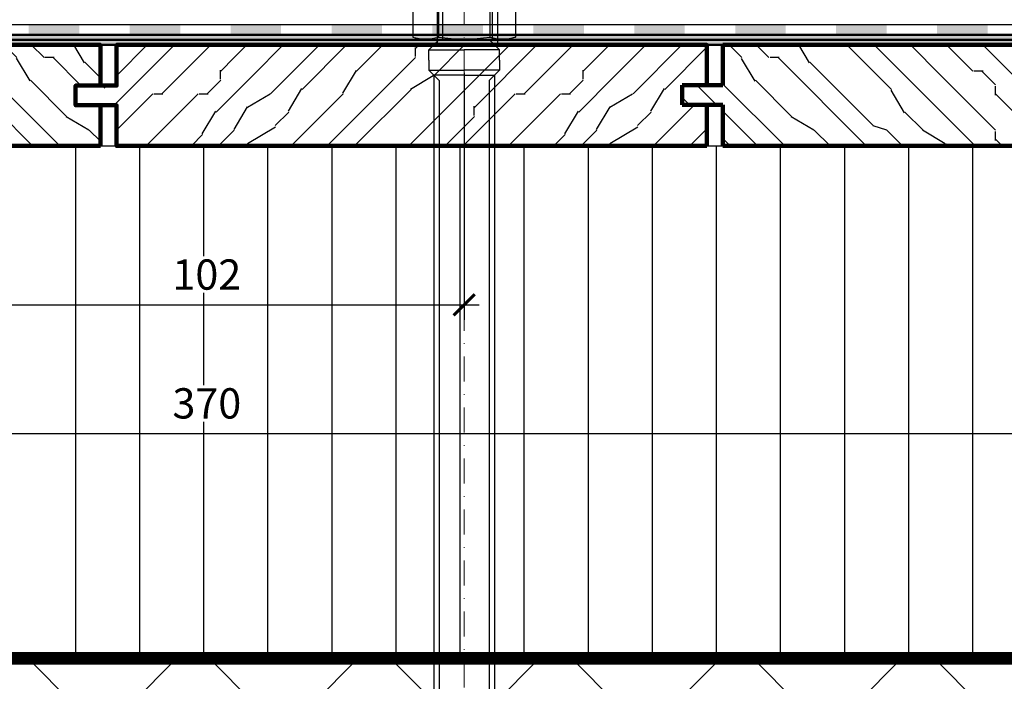
# Model space of a CAD drawing. Units: millimetres. Extents: x -50 to 2930, y -2153 to 39.
# Drawn here: x 2598 to 2793, y -1214 to -1083 of the extents above; entities that cross this region are included whole.
import ezdxf

# ---------------------------------------------------------------- set-up
doc = ezdxf.new("R2010")
doc.units = ezdxf.units.MM
doc.header["$LTSCALE"] = 10
doc.header["$PDMODE"] = 35
doc.header["$PDSIZE"] = 2
doc.linetypes.add('AUSGEZOGEN', pattern=[0])
doc.linetypes.add('STRICHPUNKT', pattern=[1, 0.5, -0.25, 0, -0.25])
doc.layers.get('0').update_dxf_attribs({"linetype": 'CONTINUOUS', "lineweight": 35})
doc.layers.get('DEFPOINTS').update_dxf_attribs({"linetype": 'AUSGEZOGEN'})
for name, color, linetype in [('1-0', 3, 'CONTINUOUS'), ('2-0', 4, 'CONTINUOUS'), ('3-0', 4, 'CONTINUOUS')]:
    doc.layers.add(name, color=color, linetype=linetype)
for name, color, linetype, lineweight in [('3-2', 4, 'STRICHPUNKT', 5), ('A-3', 7, 'CONTINUOUS', 100), ('Al', 140, 'CONTINUOUS', 50), ('MASZE', 4, 'CONTINUOUS', 25)]:
    doc.layers.add(name, color=color, linetype=linetype, lineweight=lineweight)
doc.layers.add('HILFS', color=251, linetype='CONTINUOUS', plot=False)
doc.styles.get("Standard").update_dxf_attribs({"font": 'simplex8.shx', "width": 0.8})
doc.dimstyles.new('Litefront', dxfattribs={"dimscale": 3, "dimtxt": 2, "dimasz": 1.4, "dimexe": 1, "dimexo": 2.5, "dimgap": 1, "dimtad": 1, "dimdec": 1, "dimzin": 9, "dimdsep": 46, "dimtxsty": 'Standard', "dimblk": 'ARCHTICK', "dimcen": 0, "dimdle": 1, "dimclrd": 256, "dimclre": 256, "dimclrt": 2, "dimadec": 1, "dimazin": 2, "dimtfac": 1, "dimtdec": 1, "dimtix": 1, "dimtmove": 0, "dimatfit": 3, "dimfxl": 0, "dimtvp": 2, "dimtolj": 1, "dimtzin": 0, "dimarcsym": 0})
pattern_1 = [(135, (-441.613, -1033.305), (-35.921, -35.921), [15.24, -35.56]), (90, (-441.613, -1035.1), (-35.9206, -35.9206), [1.7984, -70.0482]), (135, (-428.143, -1048.57), (-35.921, -35.921), [19.05, -31.75]), (149.0362, (-423.653, -1051.266), (-35.91835, -35.92), [5.2374, -204.216]), (149.0362, (-459.574, -1015.345), (-35.91835, -35.92), [5.2374, -204.216]), (149.0362, (-495.495, -979.424), (-35.91835, -35.92), [5.2374, -204.216]), (149.0362, (-531.416, -943.503), (-35.91835, -35.92), [5.2374, -204.216]), (135, (-416.47, -1058.45), (-35.921, -35.921), [10.16, -40.64]), (135, (-438.92, -1043.184), (-35.921, -35.921), [24.13, -26.67]), (180, (-437.123, -1043.184), (-35.9206, -35.9206), [1.7984, -70.0482]), (135, (-430.837, -1049.47), (-35.921, -35.921), [8.89, -41.91]), (90, (-430.837, -1051.266), (-35.9206, -35.9206), [1.7984, -70.0482]), (135, (-420.06, -1062.04), (-35.921, -35.921), [15.24, -35.56]), (135, (-455.98, -1033.305), (-35.921, -35.921), [5.08, -45.72]), (149.0362, (-451.49, -1036), (-35.91835, -35.92), [5.2374, -204.216]), (149.0362, (-487.412, -1000.08), (-35.91835, -35.92), [5.2374, -204.216]), (149.0362, (-523.333, -964.157), (-35.91835, -35.92), [5.2374, -204.216]), (149.0362, (-559.255, -928.236), (-35.91835, -35.92), [5.2374, -204.216]), (135, (-426.347, -1061.144), (-35.921, -35.921), [35.56, -15.24]), (120.9638, (-423.653, -1065.634), (-35.92, -35.91835), [5.2374, -204.216]), (120.9638, (-459.574, -1029.713), (-35.92, -35.91835), [5.2374, -204.216]), (120.9638, (-495.495, -993.79), (-35.92, -35.91835), [5.2374, -204.216]), (120.9638, (-531.416, -957.87), (-35.92, -35.91835), [5.2374, -204.216]), (135, (-445.205, -1051.266), (-35.921, -35.921), [25.4, -25.4]), (120.9638, (-442.51, -1055.756), (-35.92, -35.91835), [5.2374, -204.216]), (120.9638, (-478.43, -1019.835), (-35.92, -35.91835), [5.2374, -204.216]), (120.9638, (-514.353, -983.914), (-35.92, -35.91835), [5.2374, -204.216]), (120.9638, (-550.274, -947.993), (-35.92, -35.91835), [5.2374, -204.216]), (135, (-429.94, -1068.33), (-35.921, -35.921), [17.78, -33.02]), (161.5651, (-427.245, -1069.226), (-35.91997, -35.92), [2.8398, -110.7542]), (161.5651, (-463.166, -1033.305), (-35.91997, -35.92), [2.8398, -110.7542]), (135, (-459.574, -1044.08), (-35.921, -35.921), [10.16, -40.64]), (90, (-459.574, -1045.878), (-35.9206, -35.9206), [1.7984, -70.0482]), (135, (-450.593, -1054.86), (-35.921, -35.921), [12.7, -38.1]), (180, (-448.797, -1054.858), (-35.9206, -35.9206), [1.7984, -70.0482]), (135, (-430.837, -1072.82), (-35.921, -35.921), [25.4, -25.4]), (135, (-455.98, -1054.86), (-35.921, -35.921), [20.32, -30.48]), (120.9638, (-453.287, -1059.35), (-35.92, -35.91835), [5.2374, -204.216]), (120.9638, (-489.21, -1023.427), (-35.92, -35.91835), [5.2374, -204.216]), (120.9638, (-525.13, -987.506), (-35.92, -35.91835), [5.2374, -204.216]), (120.9638, (-561.05, -951.585), (-35.92, -35.91835), [5.2374, -204.216]), (135, (-446.103, -1066.53), (-35.921, -35.921), [10.16, -40.64]), (149.0362, (-441.613, -1069.226), (-35.91835, -35.92), [5.2374, -204.216]), (149.0362, (-477.534, -1033.305), (-35.91835, -35.92), [5.2374, -204.216]), (149.0362, (-513.455, -997.384), (-35.91835, -35.92), [5.2374, -204.216]), (149.0362, (-549.376, -961.463), (-35.91835, -35.92), [5.2374, -204.216]), (135, (-434.43, -1076.41), (-35.921, -35.921), [10.16, -40.64]), (135, (-471.25, -1046.776), (-35.921, -35.921), [3.81, -46.99]), (120.9638, (-467.656, -1052.164), (-35.92, -35.91835), [6.477, -202.9764]), (120.9638, (-503.577, -1016.243), (-35.92, -35.91835), [6.477, -202.9764]), (120.9638, (-539.5, -980.32), (-35.92, -35.91835), [6.477, -202.9764]), (120.9638, (-575.42, -944.4), (-35.92, -35.91835), [6.477, -202.9764]), (135, (-442.51, -1077.31), (-35.921, -35.921), [35.56, -15.24]), (149.0362, (-438.02, -1080.003), (-35.91835, -35.92), [5.2374, -204.216]), (149.0362, (-473.94, -1044.08), (-35.91835, -35.92), [5.2374, -204.216]), (149.0362, (-509.863, -1008.16), (-35.91835, -35.92), [5.2374, -204.216]), (149.0362, (-545.784, -972.24), (-35.91835, -35.92), [5.2374, -204.216]), (120.9638, (-474.84, -1052.164), (-35.92, -35.91835), [5.2374, -204.216]), (120.9638, (-510.76, -1016.243), (-35.92, -35.91835), [5.2374, -204.216]), (120.9638, (-546.68, -980.32), (-35.92, -35.91835), [5.2374, -204.216]), (120.9638, (-582.603, -944.4), (-35.92, -35.91835), [5.2374, -204.216]), (149.0362, (-470.35, -1054.86), (-35.91835, -35.92), [5.2374, -204.216]), (149.0362, (-506.27, -1018.937), (-35.91835, -35.92), [5.2374, -204.216]), (149.0362, (-542.19, -983.016), (-35.91835, -35.92), [5.2374, -204.216]), (149.0362, (-578.113, -947.095), (-35.91835, -35.92), [5.2374, -204.216]), (135, (-441.613, -1083.595), (-35.921, -35.921), [40.64, -10.16]), (135, (-473.94, -1058.45), (-35.921, -35.921), [10.16, -40.64]), (149.0362, (-469.45, -1061.144), (-35.91835, -35.92), [5.2374, -204.216]), (149.0362, (-505.373, -1025.223), (-35.91835, -35.92), [5.2374, -204.216]), (149.0362, (-541.294, -989.3), (-35.91835, -35.92), [5.2374, -204.216]), (149.0362, (-577.215, -953.38), (-35.91835, -35.92), [5.2374, -204.216]), (135, (-455.084, -1075.513), (-35.921, -35.921), [20.32, -30.48]), (120.9638, (-452.39, -1080.003), (-35.92, -35.91835), [5.2374, -204.216]), (120.9638, (-488.31, -1044.08), (-35.92, -35.91835), [5.2374, -204.216]), (120.9638, (-524.23, -1008.16), (-35.92, -35.91835), [5.2374, -204.216]), (120.9638, (-560.153, -972.24), (-35.92, -35.91835), [5.2374, -204.216]), (135, (-445.205, -1087.187), (-35.921, -35.921), [10.16, -40.64]), (135, (-482.024, -1057.55), (-35.921, -35.921), [3.81, -46.99]), (180, (-480.23, -1057.552), (-35.9206, -35.9206), [1.7984, -70.0482]), (135, (-477.534, -1060.246), (-35.921, -35.921), [3.81, -46.99]), (90, (-477.534, -1062.042), (-35.9206, -35.9206), [1.7984, -70.0482]), (135, (-462.27, -1077.31), (-35.921, -35.921), [21.59, -29.21]), (180, (-460.47, -1077.31), (-35.9206, -35.9206), [1.7984, -70.0482]), (135, (-452.39, -1085.39), (-35.921, -35.921), [11.43, -39.37]), (90, (-452.39, -1087.187), (-35.9206, -35.9206), [1.7984, -70.0482]), (135, (-448.797, -1090.78), (-35.921, -35.921), [5.08, -45.72])]

# ---------------------------------------------------------------- blocks, each defined once
blk = doc.blocks.new('*U229')
at = {"layer": '3-0'}
blk.add_hatch(color=256, dxfattribs=at).paths.add_polyline_path([(0, 0), (370, 0), (370, 1), (0, 1)], flags=0)
at = {"color": 0, "linetype": 'ByBlock', "lineweight": -2}
blk.add_lwpolyline([(0, 0), (370, 0), (370, 1), (0, 1)], close=True, dxfattribs=at)
blk = doc.blocks.new('*U230')
at = {"layer": '3-0'}
blk.add_hatch(color=256, dxfattribs=at).paths.add_polyline_path([(0, 0), (370, 0), (370, 1), (0, 1)], flags=0)
at = {"color": 0, "linetype": 'ByBlock', "lineweight": -2}
blk.add_lwpolyline([(0, 0), (370, 0), (370, 1), (0, 1)], close=True, dxfattribs=at)
blk = doc.blocks.new('*U231')
at = {"layer": '1-0'}
h = blk.add_hatch(color=256, dxfattribs=at)
h.dxf.hatch_style = 2
h.paths.add_polyline_path([(179.72, 2), (189.72, 2), (189.72, 4), (179.72, 4)])
h = blk.add_hatch(color=256, dxfattribs=at)
h.dxf.hatch_style = 2
h.paths.add_polyline_path([(199.72, 2), (209.72, 2), (209.72, 4), (199.72, 4)])
h = blk.add_hatch(color=256, dxfattribs=at)
h.dxf.hatch_style = 2
h.paths.add_polyline_path([(219.72, 2), (229.72, 2), (229.72, 4), (219.72, 4)])
h = blk.add_hatch(color=256, dxfattribs=at)
h.dxf.hatch_style = 2
h.paths.add_polyline_path([(239.72, 2), (249.72, 2), (249.72, 4), (239.72, 4)])
h = blk.add_hatch(color=256, dxfattribs=at)
h.dxf.hatch_style = 2
h.paths.add_polyline_path([(259.72, 2), (269.72, 2), (269.72, 4), (259.72, 4)])
h = blk.add_hatch(color=256, dxfattribs=at)
h.dxf.hatch_style = 2
h.paths.add_polyline_path([(279.72, 2), (289.72, 2), (289.72, 4), (279.72, 4)])
h = blk.add_hatch(color=256, dxfattribs=at)
h.dxf.hatch_style = 2
h.paths.add_polyline_path([(299.72, 2), (309.72, 2), (309.72, 4), (299.72, 4)])
h = blk.add_hatch(color=256, dxfattribs=at)
h.dxf.hatch_style = 2
h.paths.add_polyline_path([(319.72, 2), (329.72, 2), (329.72, 4), (319.72, 4)])
h = blk.add_hatch(color=256, dxfattribs=at)
h.dxf.hatch_style = 2
h.paths.add_polyline_path([(339.72, 2), (349.72, 2), (349.72, 4), (339.72, 4)])
h = blk.add_hatch(color=256, dxfattribs=at)
h.dxf.hatch_style = 2
h.paths.add_polyline_path([(359.72, 2), (369.72, 2), (369.72, 4), (359.72, 4)])
at = {"color": 0, "linetype": 'ByBlock', "lineweight": -2}
blk.add_lwpolyline([(0, 0), (21.73, 0, 0.075314), (25.29, 0.54), (30, 2), (215.01, 2), (399.99, 2), (404.71, 0.54, 0.075314), (408.26, 0), (430, 0), (430, 2), (408.26, 2, -0.075314), (405.3, 2.45), (400.59, 3.91, 0.075314), (399.99, 4), (215.01, 4), (30, 4, 0.075314), (29.41, 3.91), (24.7, 2.45, -0.075314), (21.73, 2), (0, 2)], format="xyb", close=True, dxfattribs=at)
blk = doc.blocks.new('_ArchTick')
at = {"color": 0, "linetype": 'ByBlock', "const_width": 0.15}
blk.add_lwpolyline([(-0.5, -0.5), (0.5, 0.5)], dxfattribs=at)
blk = doc.blocks.new('*D239')
at = {"layer": 'DEFPOINTS', "color": 0, "transparency": 16777216}
for p in [(2450, -1088.23), (2820, -1087.73), (2820, -1165.24)]:
    blk.add_point(p, dxfattribs=at)
at = {"layer": 'MASZE', "lineweight": -2, "transparency": 16777216}
for p, q in [((2450, -1095.73), (2450, -1168.24)), ((2820, -1095.23), (2820, -1168.24)), ((2447, -1165.24), (2823, -1165.24))]:
    blk.add_line(p, q, dxfattribs=at)
at = {"layer": 'MASZE', "lineweight": -2, "transparency": 16777216, "xscale": 4.199999999999999, "yscale": 4.199999999999999, "zscale": 4.199999999999999, "rotation": 180}
blk.add_blockref('_ArchTick', (2450, -1165.24), dxfattribs=at)
at = {"layer": 'MASZE', "lineweight": -2, "transparency": 16777216, "xscale": 4.199999999999999, "yscale": 4.199999999999999, "zscale": 4.199999999999999}
blk.add_blockref('_ArchTick', (2820, -1165.24), dxfattribs=at)
at = {"layer": 'MASZE', "color": 2, "transparency": 16777216, "insert": (2635, -1159.24), "char_height": 6, "attachment_point": 5, "bg_fill": 3, "box_fill_scale": 1.1, "bg_fill_color": 256, "bg_fill_true_color": 13158600, "bg_fill_transparency": 0}
blk.add_mtext('\\A1;370', dxfattribs=at)
blk = doc.blocks.new('*D238')
at = {"layer": 'DEFPOINTS', "color": 0, "transparency": 16777216}
for p in [(2584, -1086.23), (2686, -1086.23), (2686, -1139.72)]:
    blk.add_point(p, dxfattribs=at)
at = {"layer": 'MASZE', "lineweight": -2, "transparency": 16777216}
for p, q in [((2584, -1093.73), (2584, -1142.72)), ((2686, -1093.73), (2686, -1142.72)), ((2581, -1139.72), (2689, -1139.72))]:
    blk.add_line(p, q, dxfattribs=at)
at = {"layer": 'MASZE', "lineweight": -2, "transparency": 16777216, "xscale": 4.199999999999999, "yscale": 4.199999999999999, "zscale": 4.199999999999999, "rotation": 180}
blk.add_blockref('_ArchTick', (2584, -1139.72), dxfattribs=at)
at = {"layer": 'MASZE', "lineweight": -2, "transparency": 16777216, "xscale": 4.199999999999999, "yscale": 4.199999999999999, "zscale": 4.199999999999999}
blk.add_blockref('_ArchTick', (2686, -1139.72), dxfattribs=at)
at = {"layer": 'MASZE', "color": 2, "transparency": 16777216, "insert": (2635, -1133.72), "char_height": 6, "attachment_point": 5, "bg_fill": 3, "box_fill_scale": 1.1, "bg_fill_color": 256, "bg_fill_true_color": 13158600, "bg_fill_transparency": 0}
blk.add_mtext('\\A1;102', dxfattribs=at)
blk = doc.blocks.new('*U226')
at = {"color": 0, "linetype": 'ByBlock', "lineweight": -2}
for p, q in [((-10.8, 8.3), (-10.29, 10.2)), ((-10.29, 10.2), (-0.51, 10.2)), ((-0.51, 10.2), (0, 8.3)), ((-10.8, 8.3), (-10.8, -8.3)), ((0, 8.3), (0, -8.3)), ((-10.29, 5.1), (-0.51, 5.1)), ((-10.29, -5.1), (-0.51, -5.1)), ((-10.8, -8.3), (-10.29, -10.2)), ((-0.51, -10.2), (0, -8.3)), ((-10.29, -10.2), (-0.51, -10.2))]:
    blk.add_line(p, q, dxfattribs=at)
at = {"color": 0, "linetype": 'ByBlock', "lineweight": -2, "flags": 128}
for points in [[(-10.29, 10.2, 0.126432), (-10.29, 5.1)], [(-0.51, 5.1, 0.126432), (-0.51, 10.2)], [(-10.29, 5.1, 0.063216), (-10.29, -5.1)], [(-0.51, -5.1, 0.063216), (-0.51, 5.1)], [(-10.29, -5.1, 0.126432), (-10.29, -10.2)], [(-0.51, -10.2, 0.126432), (-0.51, -5.1)]]:
    blk.add_lwpolyline(points, format="xyb", dxfattribs=at)

msp = doc.modelspace()

# ---------------------------------------------------------------- hatches: boundary and pattern name
at = {"layer": '3-0'}
h = msp.add_hatch(dxfattribs=at)
h.set_pattern_fill('ATH_WOOD', color=256, scale=2, angle=135, style=0, pattern_type=2)
h.set_pattern_definition(pattern_1)
h.paths.add_polyline_path([(2608.99, -1096.28), (2613.91, -1096.28), (2613.91, -1088.23), (2590.3, -1088.23), (2496.92, -1088.23), (2496.92, -1096.28), (2494.47, -1096.28), (2494.47, -1100.19), (2496.92, -1100.19), (2496.92, -1108.23), (2613.91, -1108.23), (2613.91, -1100.19), (2608.99, -1100.19)])
h = msp.add_hatch(dxfattribs=at)
h.set_pattern_fill('ATH_WOOD', color=256, scale=2, angle=45, style=0, pattern_type=2)
h.set_pattern_definition([(45, (-427.245, -1062.04), (-35.921, 35.921), [15.24, -35.56]), (0, (-429.04, -1062.042), (-35.9206, 35.9206), [1.7984, -70.0482]), (45, (-442.51, -1075.513), (-35.921, 35.921), [19.05, -31.75]), (59.0362, (-445.205, -1080.003), (-35.92, 35.91835), [5.2374, -204.216]), (59.0362, (-409.284, -1044.08), (-35.92, 35.91835), [5.2374, -204.216]), (59.0362, (-373.363, -1008.16), (-35.92, 35.91835), [5.2374, -204.216]), (59.0362, (-337.44, -972.24), (-35.92, 35.91835), [5.2374, -204.216]), (45, (-452.39, -1087.187), (-35.921, 35.921), [10.16, -40.64]), (45, (-437.123, -1064.736), (-35.921, 35.921), [24.13, -26.67]), (90, (-437.123, -1066.532), (-35.9206, 35.9206), [1.7984, -70.0482]), (45, (-443.41, -1072.82), (-35.921, 35.921), [8.89, -41.91]), (0, (-445.205, -1072.82), (-35.9206, 35.9206), [1.7984, -70.0482]), (45, (-455.98, -1083.595), (-35.921, 35.921), [15.24, -35.56]), (45, (-427.245, -1047.674), (-35.921, 35.921), [5.08, -45.72]), (59.0362, (-429.94, -1052.164), (-35.92, 35.91835), [5.2374, -204.216]), (59.0362, (-394.02, -1016.243), (-35.92, 35.91835), [5.2374, -204.216]), (59.0362, (-358.097, -980.32), (-35.92, 35.91835), [5.2374, -204.216]), (59.0362, (-322.176, -944.4), (-35.92, 35.91835), [5.2374, -204.216]), (45, (-455.084, -1077.31), (-35.921, 35.921), [35.56, -15.24]), (30.9638, (-459.574, -1080.003), (-35.91835, 35.92), [5.2374, -204.216]), (30.9638, (-423.653, -1044.08), (-35.91835, 35.92), [5.2374, -204.216]), (30.9638, (-387.73, -1008.16), (-35.91835, 35.92), [5.2374, -204.216]), (30.9638, (-351.81, -972.24), (-35.91835, 35.92), [5.2374, -204.216]), (45, (-445.205, -1058.45), (-35.921, 35.921), [25.4, -25.4]), (30.9638, (-449.695, -1061.144), (-35.91835, 35.92), [5.2374, -204.216]), (30.9638, (-413.774, -1025.223), (-35.91835, 35.92), [5.2374, -204.216]), (30.9638, (-377.853, -989.3), (-35.91835, 35.92), [5.2374, -204.216]), (30.9638, (-341.93, -953.38), (-35.91835, 35.92), [5.2374, -204.216]), (45, (-462.27, -1073.717), (-35.921, 35.921), [17.78, -33.02]), (71.5651, (-463.166, -1076.41), (-35.92, 35.91997), [2.8398, -110.7542]), (71.5651, (-427.245, -1040.49), (-35.92, 35.91997), [2.8398, -110.7542]), (45, (-438.02, -1044.08), (-35.921, 35.921), [10.16, -40.64]), (0, (-439.817, -1044.08), (-35.9206, 35.9206), [1.7984, -70.0482]), (45, (-448.797, -1053.06), (-35.921, 35.921), [12.7, -38.1]), (90, (-448.797, -1054.858), (-35.9206, 35.9206), [1.7984, -70.0482]), (45, (-466.76, -1072.82), (-35.921, 35.921), [25.4, -25.4]), (45, (-448.797, -1047.674), (-35.921, 35.921), [20.32, -30.48]), (30.9638, (-453.287, -1050.37), (-35.91835, 35.92), [5.2374, -204.216]), (30.9638, (-417.366, -1014.447), (-35.91835, 35.92), [5.2374, -204.216]), (30.9638, (-381.445, -978.526), (-35.91835, 35.92), [5.2374, -204.216]), (30.9638, (-345.524, -942.605), (-35.91835, 35.92), [5.2374, -204.216]), (45, (-460.47, -1057.55), (-35.921, 35.921), [10.16, -40.64]), (59.0362, (-463.166, -1062.04), (-35.92, 35.91835), [5.2374, -204.216]), (59.0362, (-427.245, -1026.12), (-35.92, 35.91835), [5.2374, -204.216]), (59.0362, (-391.324, -990.2), (-35.92, 35.91835), [5.2374, -204.216]), (59.0362, (-355.403, -954.28), (-35.92, 35.91835), [5.2374, -204.216]), (45, (-470.35, -1069.226), (-35.921, 35.921), [10.16, -40.64]), (45, (-440.715, -1032.407), (-35.921, 35.921), [3.81, -46.99]), (30.9638, (-446.103, -1036), (-35.91835, 35.92), [6.477, -202.9764]), (30.9638, (-410.18, -1000.08), (-35.91835, 35.92), [6.477, -202.9764]), (30.9638, (-374.26, -964.157), (-35.91835, 35.92), [6.477, -202.9764]), (30.9638, (-338.34, -928.236), (-35.91835, 35.92), [6.477, -202.9764]), (45, (-471.25, -1061.144), (-35.921, 35.921), [35.56, -15.24]), (59.0362, (-473.94, -1065.634), (-35.92, 35.91835), [5.2374, -204.216]), (59.0362, (-438.02, -1029.713), (-35.92, 35.91835), [5.2374, -204.216]), (59.0362, (-402.1, -993.79), (-35.92, 35.91835), [5.2374, -204.216]), (59.0362, (-366.18, -957.87), (-35.92, 35.91835), [5.2374, -204.216]), (30.9638, (-446.103, -1028.815), (-35.91835, 35.92), [5.2374, -204.216]), (30.9638, (-410.18, -992.894), (-35.91835, 35.92), [5.2374, -204.216]), (30.9638, (-374.26, -956.973), (-35.91835, 35.92), [5.2374, -204.216]), (30.9638, (-338.34, -921.05), (-35.91835, 35.92), [5.2374, -204.216]), (59.0362, (-448.797, -1033.305), (-35.92, 35.91835), [5.2374, -204.216]), (59.0362, (-412.876, -997.384), (-35.92, 35.91835), [5.2374, -204.216]), (59.0362, (-376.955, -961.463), (-35.92, 35.91835), [5.2374, -204.216]), (59.0362, (-341.034, -925.54), (-35.92, 35.91835), [5.2374, -204.216]), (45, (-477.534, -1062.04), (-35.921, 35.921), [40.64, -10.16]), (45, (-452.39, -1029.713), (-35.921, 35.921), [10.16, -40.64]), (59.0362, (-455.084, -1034.203), (-35.92, 35.91835), [5.2374, -204.216]), (59.0362, (-419.163, -998.28), (-35.92, 35.91835), [5.2374, -204.216]), (59.0362, (-383.24, -962.36), (-35.92, 35.91835), [5.2374, -204.216]), (59.0362, (-347.32, -926.44), (-35.92, 35.91835), [5.2374, -204.216]), (45, (-469.45, -1048.57), (-35.921, 35.921), [20.32, -30.48]), (30.9638, (-473.94, -1051.266), (-35.91835, 35.92), [5.2374, -204.216]), (30.9638, (-438.02, -1015.345), (-35.91835, 35.92), [5.2374, -204.216]), (30.9638, (-402.1, -979.424), (-35.91835, 35.92), [5.2374, -204.216]), (30.9638, (-366.18, -943.503), (-35.91835, 35.92), [5.2374, -204.216]), (45, (-481.126, -1058.45), (-35.921, 35.921), [10.16, -40.64]), (45, (-451.49, -1021.63), (-35.921, 35.921), [3.81, -46.99]), (90, (-451.49, -1023.427), (-35.9206, 35.9206), [1.7984, -70.0482]), (45, (-454.186, -1026.12), (-35.921, 35.921), [3.81, -46.99]), (0, (-455.98, -1026.12), (-35.9206, 35.9206), [1.7984, -70.0482]), (45, (-471.25, -1041.39), (-35.921, 35.921), [21.59, -29.21]), (90, (-471.248, -1043.184), (-35.9206, 35.9206), [1.7984, -70.0482]), (45, (-479.33, -1051.266), (-35.921, 35.921), [11.43, -39.37]), (0, (-481.126, -1051.266), (-35.9206, 35.9206), [1.7984, -70.0482]), (45, (-484.72, -1054.86), (-35.921, 35.921), [5.08, -45.72])])
h.paths.add_polyline_path([(2729.17, -1096.22), (2734.1, -1096.22), (2734.1, -1088.17), (2710.48, -1088.17), (2617.11, -1088.17), (2617.11, -1096.22), (2614.66, -1096.22), (2614.66, -1100.13), (2617.11, -1100.13), (2617.11, -1108.17), (2734.1, -1108.17), (2734.1, -1100.13), (2729.17, -1100.13)])
h = msp.add_hatch(dxfattribs=at)
h.set_pattern_fill('ATH_WOOD', color=256, scale=2, angle=135, style=0, pattern_type=2)
h.set_pattern_definition(pattern_1)
h.paths.add_polyline_path([(2850, -1088.23), (2737.29, -1088.23), (2737.29, -1096.22), (2729.17, -1096.22), (2729.17, -1100.13), (2737.29, -1100.13), (2737.29, -1108.23), (2850, -1108.23)])
h = msp.add_hatch(dxfattribs=at)
h.set_pattern_fill('ANSI31', color=256, scale=4, angle=45, style=0)
h.set_pattern_definition([(90, (2621.708, -1209.877), (-12.7, 3e-15), [])])
h.paths.add_polyline_path([(2420, -1108.23), (2850, -1108.38), (2850, -1209.88), (2419.93, -1209.73)])
h = msp.add_hatch(dxfattribs=at)
h.set_pattern_fill('ANSI37', color=256, scale=8, style=0)
h.set_pattern_definition([(45, (2614.286, -1296.37), (-17.9605, 17.9605), []), (135, (2614.286, -1296.37), (-17.9605, -17.9605), [])])
h.paths.add_polyline_path([(2420, -1296.37), (2850, -1296.37), (2850, -1209.73), (2419.93, -1209.73)])

# ---------------------------------------------------------------- linework, layer by layer
at = {"const_width": 2.5}
msp.add_lwpolyline([(2850, -1209.73), (2419.93, -1209.73)], dxfattribs=at)
at = {"layer": 'A-3'}
for p, q in [((2737.29, -1088.23), (2737.29, -1096.22)), ((2850, -1088.23), (2737.29, -1088.23)), ((2737.29, -1096.22), (2729.17, -1096.22)), ((2729.17, -1096.22), (2729.17, -1100.13)), ((2729.17, -1100.13), (2737.29, -1100.13)), ((2737.29, -1100.13), (2737.29, -1108.23)), ((2737.29, -1108.23), (2850, -1108.23))]:
    msp.add_line(p, q, dxfattribs=at)
for points in [[(2613.91, -1096.28), (2613.91, -1088.23), (2496.92, -1088.23), (2496.92, -1096.28), (2488.8, -1096.28), (2488.8, -1100.19), (2496.92, -1100.19), (2496.92, -1108.23), (2613.91, -1108.23)], [(2734.1, -1096.22), (2734.1, -1088.23), (2617.11, -1088.23), (2617.11, -1096.28), (2608.99, -1096.28), (2608.99, -1100.19), (2617.11, -1100.19), (2617.11, -1108.23), (2734.1, -1108.23)], [(2613.91, -1108.23), (2613.91, -1100.19)], [(2734.1, -1108.23), (2734.1, -1100.13)]]:
    msp.add_lwpolyline(points, dxfattribs=at)
at = {"layer": 'HILFS'}
msp.add_lwpolyline([(2420, -1108.23), (2850, -1108.23), (2850, -1209.73), (2420, -1209.73)], close=True, dxfattribs=at)

# ---------------------------------------------------------------- block references
at = {"layer": '2-0'}
msp.add_blockref('*U231', (2420, -1088.23), dxfattribs=at)
at = {"layer": 'Al', "rotation": 180}
for name, p in [('*U230', (2820, -1086.23)), ('*U229', (2820, -1087.23))]:
    msp.add_blockref(name, p, dxfattribs=at)

# ---------------------------------------------------------------- next in the draw order: dimensions: what is measured, and where the dimension line sits
at = {"layer": 'MASZE'}
dim = msp.add_linear_dim(base=(2820, -1165.24), p1=(2450, -1088.23), p2=(2820, -1087.73), dimstyle='Litefront', dxfattribs=at)
dim.commit()
dim.dimension.update_dxf_attribs({"geometry": '*D239', "text_midpoint": (2635, -1159.24)})

# ---------------------------------------------------------------- next in the draw order: linework, layer by layer
at = {"color": 0, "linetype": 'ByBlock', "lineweight": -2}
for p, q in [((2692.68, -1088.23), (2692.68, -1036.07)), ((2692, -1088.23), (2693, -1089.23)), ((2693, -1091.23), (2693, -1089.23)), ((2693, -1091.23), (2693, -1093.23)), ((2692, -1094.23), (2693, -1093.23)), ((2692, -1094.23), (2692, -1289.14))]:
    msp.add_line(p, q, dxfattribs=at)
at = {"layer": '3-0'}
for p, q in [((2691.61, -1087.16), (2691.61, -1034.8)), ((2690.93, -1095.3), (2690.93, -1290.42))]:
    msp.add_line(p, q, dxfattribs=at)
for points in [[(2692, -1088.23), (2690.93, -1087.16)], [(2692, -1094.23), (2690.93, -1095.3)]]:
    msp.add_lwpolyline(points, dxfattribs=at)

# ---------------------------------------------------------------- next in the draw order: dimensions: what is measured, and where the dimension line sits
at = {"layer": 'MASZE'}
dim = msp.add_linear_dim(base=(2686, -1139.72), p1=(2584, -1086.23), p2=(2686, -1086.23), dimstyle='Litefront', dxfattribs=at)
dim.commit()
dim.dimension.update_dxf_attribs({"geometry": '*D238', "text_midpoint": (2635, -1133.72)})

# ---------------------------------------------------------------- next in the draw order: linework, layer by layer
at = {"color": 0, "linetype": 'ByBlock', "lineweight": -2}
for p, q in [((2680.68, -1088.23), (2680.68, -1036.07)), ((2680, -1088.23), (2679, -1089.23)), ((2686, -1088.23), (2680, -1088.23)), ((2686, -1088.23), (2692, -1088.23)), ((2679, -1091.23), (2679, -1089.23)), ((2679, -1091.23), (2679, -1093.23)), ((2680, -1094.23), (2679, -1093.23)), ((2680, -1094.23), (2680, -1289.14)), ((2686, -1094.23), (2680, -1094.23)), ((2686, -1094.23), (2692, -1094.23))]:
    msp.add_line(p, q, dxfattribs=at)
at = {"layer": '3-0'}
for p, q in [((2681.75, -1087.16), (2681.75, -1034.8)), ((2679, -1089.23), (2686, -1089.23)), ((2693, -1089.23), (2686, -1089.23)), ((2679, -1093.23), (2686, -1093.23)), ((2693, -1093.23), (2686, -1093.23)), ((2681.07, -1095.3), (2681.07, -1290.42))]:
    msp.add_line(p, q, dxfattribs=at)
for points in [[(2680, -1088.23), (2681.07, -1087.16)], [(2680, -1094.23), (2681.07, -1095.3)]]:
    msp.add_lwpolyline(points, dxfattribs=at)
at = {"layer": '3-2'}
msp.add_line((2686, -1296.34), (2686, -1034.8), dxfattribs=at)

# ---------------------------------------------------------------- next in the draw order: block references
at = {"layer": '2-0', "rotation": 270}
msp.add_blockref('*U226', (2686, -1087.2), dxfattribs=at)

doc.saveas('drawing.dxf')
